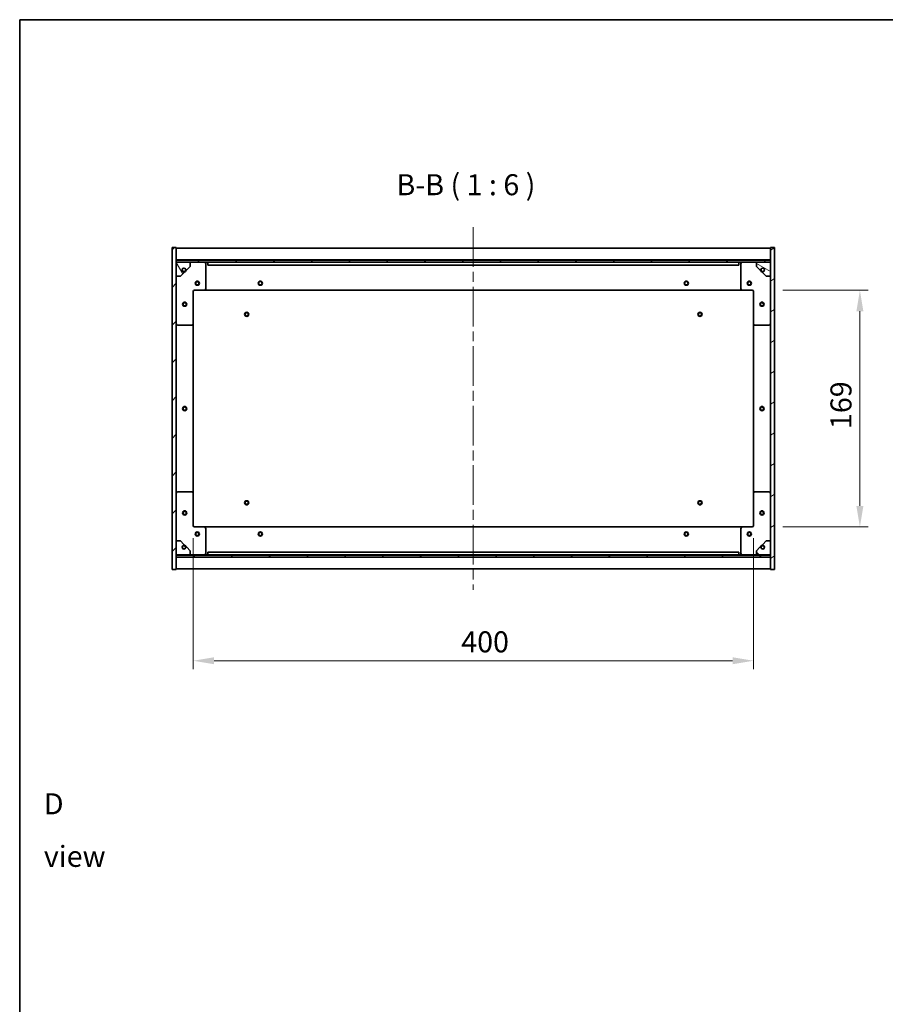
# Model space of a CAD drawing. Units: millimetres. Extents: x 72 to 10298, y 40 to 1726.
# Drawn here: x 2037 to 2655, y 1023 to 1726 of the extents above; entities that cross this region are included whole.
import ezdxf

# ---------------------------------------------------------------- set-up
doc = ezdxf.new("R2010")
doc.units = ezdxf.units.MM
doc.header["$LTSCALE"] = 5
doc.linetypes.add('CHAIN', pattern=[0.3543, 0.2362, -0.0295, 0.0591, -0.0295])
doc.layers.get('Defpoints').update_dxf_attribs({"lineweight": 25})
for name, color, linetype, lineweight in [('Border (ISO)', 7, 'Continuous', 35), ('Dimension (ISO)', 7, 'Continuous', 18), ('Dimension (ISO) @ 1', 7, 'Continuous', 18), ('Symbol (ISO)', 7, 'Continuous', 18), ('Visible (ISO)', 7, 'Continuous', 35)]:
    doc.layers.add(name, color=color, linetype=linetype, lineweight=lineweight)
doc.layers.add('Centerline (ISO)', color=7, linetype='Continuous', lineweight=18, true_color=0x80ffff)
doc.layers.add('Hatch (ISO)', color=1, linetype='Continuous', lineweight=18, true_color=0xff0000)
doc.styles.add('Note Text (TK)', font='txt')
doc.dimstyles.new('Default - Method 1b (TK)', dxfattribs={"dimscale": 5, "dimtxt": 2.5, "dimasz": 2.5, "dimexe": 1, "dimexo": 1.5, "dimgap": 1, "dimtad": 1, "dimtoh": 1, "dimrnd": 1e-08, "dimdsep": 46, "dimtxsty": 'Note Text (TK)', "dimcen": 0.09, "dimdle": 5, "dimclrd": 100, "dimclre": 100, "dimclrt": 7, "dimadec": 1, "dimazin": 1, "dimtfac": 1, "dimtmove": 0, "dimatfit": 3, "dimfxl": 0, "dimtolj": 1, "dimlwd": -1, "dimlwe": -1, "dimarcsym": 0})
pattern_1 = [(45, (1950.5, -8), (-13.47038, 13.47038), [])]
pattern_2 = [(135.0002, (1950.5, -8), (-13.47033, -13.47043), [])]

# ---------------------------------------------------------------- blocks, each defined once
blk = doc.blocks.new('図面枠 tk図枠')
at = {"layer": 'Border (ISO)'}
for q in [(405.5, 289), (14.5, 8)]:
    blk.add_line((14.5, 289), q, dxfattribs=at)
blk = doc.blocks.new('*D50')
at = {"layer": 'Defpoints', "color": 0, "transparency": 16777216}
for p in [(2161.26, 1364.87), (2561.26, 1364.87), (2561.26, 1268.33)]:
    blk.add_point(p, dxfattribs=at)
at = {"layer": 'Dimension (ISO)', "color": 100, "transparency": 16777216}
for p, q in [((2161.26, 1355.87), (2161.26, 1262.33)), ((2561.26, 1355.87), (2561.26, 1262.33)), ((2176.26, 1268.33), (2546.26, 1268.33))]:
    blk.add_line(p, q, dxfattribs=at)
for points in [[(2176.26, 1270.83), (2176.26, 1265.83), (2161.26, 1268.33)], [(2546.26, 1270.83), (2546.26, 1265.83), (2561.26, 1268.33)]]:
    blk.add_solid(points, dxfattribs=at)
at = {"layer": 'Dimension (ISO)', "color": 7, "transparency": 16777216, "insert": (2352.62, 1281.83), "char_height": 15, "attachment_point": 4, "style": 'Note Text (TK)'}
blk.add_mtext('\\A1;400', dxfattribs=at)
blk = doc.blocks.new('*D51')
at = {"layer": 'Defpoints', "color": 0, "transparency": 16777216}
for p in [(2573.26, 1532.87), (2573.26, 1363.87), (2637.17, 1363.87)]:
    blk.add_point(p, dxfattribs=at)
at = {"layer": 'Dimension (ISO)', "color": 100, "transparency": 16777216}
for p, q in [((2582.26, 1532.87), (2643.17, 1532.87)), ((2637.17, 1517.87), (2637.17, 1378.87)), ((2582.26, 1363.87), (2643.17, 1363.87))]:
    blk.add_line(p, q, dxfattribs=at)
for points in [[(2634.67, 1517.87), (2639.67, 1517.87), (2637.17, 1532.87)], [(2634.67, 1378.87), (2639.67, 1378.87), (2637.17, 1363.87)]]:
    blk.add_solid(points, dxfattribs=at)
at = {"layer": 'Dimension (ISO)', "color": 7, "transparency": 16777216, "insert": (2623.67, 1433.75), "char_height": 15, "attachment_point": 4, "rotation": 90, "style": 'Note Text (TK)'}
blk.add_mtext('\\A1;169', dxfattribs=at)

msp = doc.modelspace()

# ---------------------------------------------------------------- hatches: boundary and pattern name
at = {"layer": 'Hatch (ISO)'}
h = msp.add_hatch(dxfattribs=at)
h.set_pattern_fill('ANSI31', color=256, scale=152.4, style=0)
h.set_pattern_definition(pattern_1)
h.paths.add_polyline_path([(2146.2614, 1333.3673), (2149.2614, 1333.3673), (2149.2614, 1342.3173), (2149.2614, 1343.8173), (2149.2614, 1343.8673), (2149.2614, 1353.8673), (2149.2614, 1542.8673), (2149.2614, 1552.8673), (2149.2614, 1552.9173), (2149.2614, 1554.4173), (2149.2614, 1563.3673), (2146.2614, 1563.3673)])
h = msp.add_hatch(dxfattribs=at)
h.set_pattern_fill('ANSI31', color=256, scale=152.4, angle=-14.9999778, style=0)
h.set_pattern_definition([(30, (1950.5, -8), (-9.525, 16.49778), [])])
h.paths.add_polyline_path([(2576.2614, 1563.3673), (2573.2614, 1563.3673), (2573.2614, 1554.4173), (2573.2614, 1552.9173), (2573.2614, 1552.8673), (2573.2614, 1542.8673), (2573.2614, 1353.8673), (2573.2614, 1343.8673), (2573.2614, 1343.8173), (2573.2614, 1342.3173), (2573.2614, 1333.3673), (2576.2614, 1333.3673)])
h = msp.add_hatch(dxfattribs=at)
h.set_pattern_fill('ANSI31', color=256, scale=152.4, style=0)
h.set_pattern_definition(pattern_1)
h.paths.add_polyline_path([(2149.2614, 1554.4173), (2149.2614, 1552.9173), (2573.2614, 1552.9173), (2573.2614, 1554.4173)])
h = msp.add_hatch(dxfattribs=at)
h.set_pattern_fill('ANSI31', color=256, scale=152.4, angle=75.0001754, style=0)
h.set_pattern_definition([(120.0002, (1950.5, -8), (-16.49775, -9.52505), [])])
edge = h.paths.add_edge_path()
edge.add_line((2156.0114, 1547.4173), (2156.8114, 1547.4173))
edge.add_line((2156.8114, 1547.4173), (2159.2614, 1549.8673))
edge.add_line((2159.2614, 1549.8673), (2159.2614, 1552.8673))
edge.add_line((2159.2614, 1552.8673), (2149.2614, 1552.8673))
edge.add_line((2149.2614, 1552.8673), (2149.2614, 1542.8673))
edge.add_line((2149.2614, 1542.8673), (2152.2614, 1542.8673))
edge.add_line((2152.2614, 1542.8673), (2154.7114, 1545.3173))
edge.add_line((2154.7114, 1545.3173), (2154.7114, 1546.1173))
edge.add_ellipse((2154.7114, 1547.4173), major_axis=(0, -1.3), ratio=1, start_angle=90, end_angle=360, ccw=False)
h = msp.add_hatch(dxfattribs=at)
h.set_pattern_fill('ANSI31', color=256, scale=152.4, angle=105.0002455, style=0)
h.set_pattern_definition([(150.0002, (1950.5, -8), (-9.52493, -16.49782), [])])
edge = h.paths.add_edge_path()
edge.add_line((2565.7114, 1547.4173), (2566.5114, 1547.4173))
edge.add_ellipse((2567.8114, 1547.4173), major_axis=(-1.3, 0), ratio=1, start_angle=90, end_angle=360, ccw=False)
edge.add_line((2567.8114, 1546.1173), (2567.8114, 1545.3173))
edge.add_line((2567.8114, 1545.3173), (2570.2614, 1542.8673))
edge.add_line((2570.2614, 1542.8673), (2573.2614, 1542.8673))
edge.add_line((2573.2614, 1542.8673), (2573.2614, 1552.8673))
edge.add_line((2573.2614, 1552.8673), (2563.2614, 1552.8673))
edge.add_line((2563.2614, 1552.8673), (2563.2614, 1549.8673))
edge.add_line((2563.2614, 1549.8673), (2565.7114, 1547.4173))
h = msp.add_hatch(dxfattribs=at)
h.set_pattern_fill('ANSI31', color=256, scale=152.4, angle=14.9999778, style=0)
h.set_pattern_definition([(60, (1950.5, -8), (-16.49778, 9.525), [])])
edge = h.paths.add_edge_path()
edge.add_line((2156.8114, 1349.3173), (2156.0114, 1349.3173))
edge.add_ellipse((2154.7114, 1349.3173), major_axis=(1.3, 0), ratio=1, start_angle=90, end_angle=360, ccw=False)
edge.add_line((2154.7114, 1350.6173), (2154.7114, 1351.4173))
edge.add_line((2154.7114, 1351.4173), (2152.2614, 1353.8673))
edge.add_line((2152.2614, 1353.8673), (2149.2614, 1353.8673))
edge.add_line((2149.2614, 1353.8673), (2149.2614, 1343.8673))
edge.add_line((2149.2614, 1343.8673), (2159.2614, 1343.8673))
edge.add_line((2159.2614, 1343.8673), (2159.2614, 1346.8673))
edge.add_line((2159.2614, 1346.8673), (2156.8114, 1349.3173))
h = msp.add_hatch(dxfattribs=at)
h.set_pattern_fill('ANSI31', color=256, scale=152.4, angle=90.0002105, style=0)
h.set_pattern_definition(pattern_2)
edge = h.paths.add_edge_path()
edge.add_line((2566.5114, 1349.3173), (2565.7114, 1349.3173))
edge.add_line((2565.7114, 1349.3173), (2563.2614, 1346.8673))
edge.add_line((2563.2614, 1346.8673), (2563.2614, 1343.8673))
edge.add_line((2563.2614, 1343.8673), (2573.2614, 1343.8673))
edge.add_line((2573.2614, 1343.8673), (2573.2614, 1353.8673))
edge.add_line((2573.2614, 1353.8673), (2570.2614, 1353.8673))
edge.add_line((2570.2614, 1353.8673), (2567.8114, 1351.4173))
edge.add_line((2567.8114, 1351.4173), (2567.8114, 1350.6173))
edge.add_ellipse((2567.8114, 1349.3173), major_axis=(0, 1.3), ratio=1, start_angle=90, end_angle=360, ccw=False)
h = msp.add_hatch(dxfattribs=at)
h.set_pattern_fill('ANSI31', color=256, scale=152.4, angle=90.0002105, style=0)
h.set_pattern_definition(pattern_2)
h.paths.add_polyline_path([(2149.2614, 1343.8173), (2149.2614, 1342.3173), (2573.2614, 1342.3173), (2573.2614, 1343.8173)])

# ---------------------------------------------------------------- linework, layer by layer
at = {"layer": 'Centerline (ISO)', "linetype": 'CHAIN', "ltscale": 23.990969}
msp.add_line((2361.2614, 1577.8673), (2361.2614, 1318.8673), dxfattribs=at)
at = {"layer": 'Visible (ISO)'}
for p, q in [((2149.2614, 1563.3673), (2146.2614, 1563.3673)), ((2146.2614, 1563.3673), (2146.2614, 1333.3673)), ((2149.2614, 1333.3673), (2149.2614, 1563.3673)), ((2149.2614, 1562.8673), (2573.2614, 1562.8673)), ((2576.2614, 1563.3673), (2573.2614, 1563.3673)), ((2573.2614, 1563.3673), (2573.2614, 1333.3673)), ((2576.2614, 1333.3673), (2576.2614, 1563.3673)), ((2149.2614, 1554.4673), (2573.2614, 1554.4673)), ((2149.2614, 1554.4173), (2149.2614, 1552.9173)), ((2573.2614, 1554.4173), (2149.2614, 1554.4173)), ((2573.2614, 1552.9173), (2573.2614, 1554.4173)), ((2149.2614, 1552.9173), (2573.2614, 1552.9173)), ((2159.2614, 1552.8673), (2149.2614, 1552.8673)), ((2149.2614, 1552.8673), (2149.2614, 1542.8673)), ((2156.0114, 1547.4173), (2156.8114, 1547.4173)), ((2156.8114, 1547.4173), (2159.2614, 1549.8673)), ((2159.2614, 1552.8673), (2169.2614, 1552.8673)), ((2159.2614, 1549.8673), (2159.2614, 1552.8673)), ((2169.2614, 1552.8673), (2171.7614, 1552.8673)), ((2170.2614, 1551.8673), (2170.2614, 1533.8673)), ((2171.7614, 1552.8673), (2171.7614, 1550.8673)), ((2550.7614, 1552.8673), (2171.7614, 1552.8673)), ((2171.7614, 1550.8673), (2550.7614, 1550.8673)), ((2550.7614, 1550.8673), (2550.7614, 1552.8673)), ((2550.7614, 1552.8673), (2553.2614, 1552.8673)), ((2552.2614, 1533.8673), (2552.2614, 1551.8673)), ((2553.2614, 1552.8673), (2563.2614, 1552.8673)), ((2573.2614, 1552.8673), (2563.2614, 1552.8673)), ((2563.2614, 1552.8673), (2563.2614, 1549.8673)), ((2563.2614, 1549.8673), (2565.7114, 1547.4173)), ((2565.7114, 1547.4173), (2566.5114, 1547.4173)), ((2573.2614, 1542.8673), (2573.2614, 1552.8673)), ((2149.2614, 1542.8673), (2152.2614, 1542.8673)), ((2152.2614, 1542.8673), (2154.7114, 1545.3173)), ((2154.7114, 1545.3173), (2154.7114, 1546.1173)), ((2567.8114, 1546.1173), (2567.8114, 1545.3173)), ((2567.8114, 1545.3173), (2570.2614, 1542.8673)), ((2570.2614, 1542.8673), (2573.2614, 1542.8673)), ((2169.2614, 1532.8673), (2162.2614, 1532.8673)), ((2169.2614, 1532.8673), (2553.2614, 1532.8673)), ((2560.2614, 1532.8673), (2553.2614, 1532.8673)), ((2161.2614, 1531.8673), (2161.2614, 1508.8673)), ((2561.2614, 1508.8673), (2561.2614, 1531.8673)), ((2160.2614, 1507.8673), (2150.2614, 1507.8673)), ((2161.2614, 1387.8673), (2161.2614, 1508.8673)), ((2561.2614, 1508.8673), (2561.2614, 1387.8673)), ((2572.2614, 1507.8673), (2562.2614, 1507.8673)), ((2150.2614, 1388.8673), (2160.2614, 1388.8673)), ((2161.2614, 1387.8673), (2161.2614, 1364.8673)), ((2561.2614, 1364.8673), (2561.2614, 1387.8673)), ((2562.2614, 1388.8673), (2572.2614, 1388.8673)), ((2162.2614, 1363.8673), (2169.2614, 1363.8673)), ((2553.2614, 1363.8673), (2169.2614, 1363.8673)), ((2553.2614, 1363.8673), (2560.2614, 1363.8673)), ((2170.2614, 1362.8673), (2170.2614, 1344.8673)), ((2552.2614, 1344.8673), (2552.2614, 1362.8673)), ((2152.2614, 1353.8673), (2149.2614, 1353.8673)), ((2149.2614, 1353.8673), (2149.2614, 1343.8673)), ((2154.7114, 1351.4173), (2152.2614, 1353.8673)), ((2154.7114, 1350.6173), (2154.7114, 1351.4173)), ((2570.2614, 1353.8673), (2567.8114, 1351.4173)), ((2567.8114, 1351.4173), (2567.8114, 1350.6173)), ((2573.2614, 1353.8673), (2570.2614, 1353.8673)), ((2573.2614, 1343.8673), (2573.2614, 1353.8673)), ((2149.2614, 1343.8673), (2159.2614, 1343.8673)), ((2149.2614, 1343.8173), (2149.2614, 1342.3173)), ((2573.2614, 1343.8173), (2149.2614, 1343.8173)), ((2156.8114, 1349.3173), (2156.0114, 1349.3173)), ((2159.2614, 1346.8673), (2156.8114, 1349.3173)), ((2159.2614, 1343.8673), (2159.2614, 1346.8673)), ((2169.2614, 1343.8673), (2159.2614, 1343.8673)), ((2171.7614, 1343.8673), (2169.2614, 1343.8673)), ((2550.7614, 1345.8673), (2171.7614, 1345.8673)), ((2171.7614, 1345.8673), (2171.7614, 1343.8673)), ((2171.7614, 1343.8673), (2550.7614, 1343.8673)), ((2550.7614, 1343.8673), (2550.7614, 1345.8673)), ((2553.2614, 1343.8673), (2550.7614, 1343.8673)), ((2563.2614, 1343.8673), (2553.2614, 1343.8673)), ((2565.7114, 1349.3173), (2563.2614, 1346.8673)), ((2563.2614, 1346.8673), (2563.2614, 1343.8673)), ((2563.2614, 1343.8673), (2573.2614, 1343.8673)), ((2566.5114, 1349.3173), (2565.7114, 1349.3173)), ((2573.2614, 1342.3173), (2573.2614, 1343.8173)), ((2149.2614, 1342.3173), (2573.2614, 1342.3173)), ((2573.2614, 1342.2673), (2149.2614, 1342.2673)), ((2146.2614, 1333.3673), (2149.2614, 1333.3673)), ((2573.2614, 1333.8673), (2149.2614, 1333.8673)), ((2573.2614, 1333.3673), (2576.2614, 1333.3673))]:
    msp.add_line(p, q, dxfattribs=at)
for centre, radius in [((2154.7114, 1547.4173), 1.1933), ((2567.8114, 1547.4173), 1.1933), ((2164.2614, 1537.8673), 1.5), ((2164.2614, 1537.8673), 1.1933), ((2209.2614, 1537.8673), 1.5), ((2209.2614, 1537.8673), 1.25), ((2513.2614, 1537.8673), 1.5), ((2513.2614, 1537.8673), 1.25), ((2558.2614, 1537.8673), 1.5), ((2558.2614, 1537.8673), 1.1933), ((2155.2614, 1522.8673), 1.5), ((2155.2614, 1522.8673), 1.1933), ((2567.2614, 1522.8673), 1.5), ((2567.2614, 1522.8673), 1.1933), ((2199.5114, 1515.6173), 1.5), ((2199.5114, 1515.6173), 1.1933), ((2523.0114, 1515.6173), 1.5), ((2523.0114, 1515.6173), 1.1933), ((2155.2614, 1448.3673), 1.5), ((2155.2614, 1448.3673), 1.25), ((2567.2614, 1448.3673), 1.5), ((2567.2614, 1448.3673), 1.25), ((2199.5114, 1381.1173), 1.5), ((2199.5114, 1381.1173), 1.1933), ((2523.0114, 1381.1173), 1.5), ((2523.0114, 1381.1173), 1.1933), ((2155.2614, 1373.8673), 1.5), ((2155.2614, 1373.8673), 1.1933), ((2567.2614, 1373.8673), 1.5), ((2567.2614, 1373.8673), 1.1933), ((2164.2614, 1358.8673), 1.5), ((2164.2614, 1358.8673), 1.1933), ((2209.2614, 1358.8673), 1.5), ((2209.2614, 1358.8673), 1.25), ((2513.2614, 1358.8673), 1.5), ((2513.2614, 1358.8673), 1.25), ((2558.2614, 1358.8673), 1.5), ((2558.2614, 1358.8673), 1.1933), ((2154.7114, 1349.3173), 1.1933), ((2567.8114, 1349.3173), 1.1933)]:
    msp.add_circle(centre, radius, dxfattribs=at)
for centre, radius, start, end in [((2154.7114, 1547.4173), 1.3, 0, 270), ((2154.7114, 1547.4173), 1.5, 270, 0), ((2154.7114, 1547.4173), 1.6, 270, 0), ((2169.2614, 1551.8673), 1, 0, 90), ((2553.2614, 1551.8673), 1, 90, 180), ((2567.8114, 1547.4173), 1.6, 180, 270), ((2567.8114, 1547.4173), 1.5, 180, 270), ((2567.8114, 1547.4173), 1.3, 270, 180), ((2162.2614, 1531.8673), 1, 90, 180), ((2169.2614, 1533.8673), 1, 270, 0), ((2553.2614, 1533.8673), 1, 180, 270), ((2560.2614, 1531.8673), 1, 0, 90), ((2150.2614, 1508.8673), 1, 180, 270), ((2160.2614, 1508.8673), 1, 270, 0), ((2562.2614, 1508.8673), 1, 180, 270), ((2572.2614, 1508.8673), 1, 270, 0), ((2150.2614, 1387.8673), 1, 90, 180), ((2160.2614, 1387.8673), 1, 0, 90), ((2562.2614, 1387.8673), 1, 90, 180), ((2572.2614, 1387.8673), 1, 0, 90), ((2162.2614, 1364.8673), 1, 180, 270), ((2169.2614, 1362.8673), 1, 0, 90), ((2553.2614, 1362.8673), 1, 90, 180), ((2560.2614, 1364.8673), 1, 270, 0), ((2154.7114, 1349.3173), 1.3, 90, 0), ((2154.7114, 1349.3173), 1.6, 0, 90), ((2154.7114, 1349.3173), 1.5, 0, 90), ((2567.8114, 1349.3173), 1.6, 90, 180), ((2567.8114, 1349.3173), 1.5, 90, 180), ((2567.8114, 1349.3173), 1.3, 180, 90), ((2169.2614, 1344.8673), 1, 270, 0), ((2553.2614, 1344.8673), 1, 180, 270)]:
    msp.add_arc(centre, radius, start, end, dxfattribs=at)

# ---------------------------------------------------------------- block references
at = {"xscale": 6, "yscale": 6, "zscale": 6}
msp.add_blockref('図面枠 tk図枠', (1950.5, -8), dxfattribs=at)

# ---------------------------------------------------------------- texts
at = {"layer": 'Symbol (ISO)', "color": 7, "insert": (2306.4125, 1595.9902), "char_height": 15, "attachment_point": 7, "style": 'Note Text (TK)'}
msp.add_mtext('B-B ( 1 : 6 )', dxfattribs=at)
at = {"layer": 'Symbol (ISO)', "color": 7, "insert": (2054.7578, 1147.4507), "char_height": 15, "width": 62.631576, "attachment_point": 4, "line_spacing_factor": 1.5, "style": 'Note Text (TK)'}
msp.add_mtext('{\\fＭＳ Ｐゴシック|b0|i0;D view}', dxfattribs=at)

# ---------------------------------------------------------------- dimensions: what is measured, and where the dimension line sits
at = {"layer": 'Dimension (ISO) @ 1', "color": 100, "true_color": 0x00ff3f}
for base, p1, p2, angle, picture, middle in [((2637.1722, 1363.8673), (2573.2614, 1532.8673), (2573.2614, 1363.8673), 270, '*D51', (2637.1722, 1448.3673)), ((2561.2614, 1268.3288), (2161.2614, 1364.8673), (2561.2614, 1364.8673), 180, '*D50', (2368.2125, 1268.3288))]:
    dim = msp.add_linear_dim(base=base, p1=p1, p2=p2, angle=angle, dimstyle='Default - Method 1b (TK)', override={"dimscale": 1, "dimtxt": 15, "dimasz": 15, "dimexe": 6, "dimexo": 9, "dimgap": 6, "dimtoh": 0, "dimdec": 2, "dimcen": 0.54, "dimtol": 0, "dimlim": 0, "dimtp": 0, "dimtm": 0, "dimtdec": 2, "dimtix": 0, "dimtofl": 0, "dimtmove": 0, "dimatfit": 1}, dxfattribs=at)
    dim.commit()
    dim.dimension.update_dxf_attribs({"geometry": picture, "text_midpoint": middle, "dimtype": 128})

doc.saveas('drawing.dxf')
